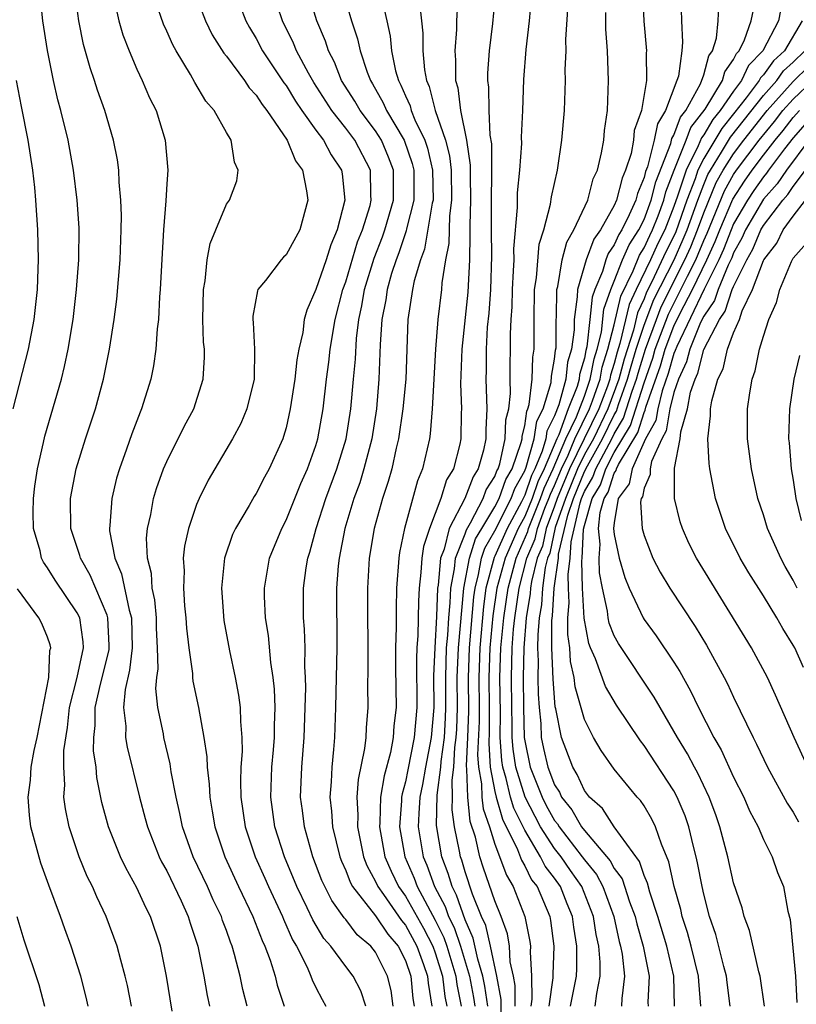
# Model space of a CAD drawing. Units: inches. Extents: x 2613000 to 2616000, y 1494000 to 1497000.
# Drawn here: x 2613441 to 2613493, y 1494303 to 1494369 of the extents above; entities that cross this region are included whole.
import ezdxf

# ---------------------------------------------------------------- set-up
doc = ezdxf.new("R2010")
doc.units = ezdxf.units.IN
doc.header["$MEASUREMENT"] = 0
doc.layers.add('LD26131494_2ft', color=182, linetype='Continuous')

msp = doc.modelspace()

# ---------------------------------------------------------------- linework, layer by layer
at = {"layer": 'LD26131494_2ft'}
for points, elevation in [([(2613448.63, 1494303), (2613448.368, 1494304.368), (2613448.223, 1494305), (2613447.92, 1494306.08), (2613447.688, 1494307), (2613446.94, 1494309), (2613446.305, 1494310.305), (2613446.013, 1494311), (2613445.673, 1494311.673), (2613445.123, 1494313), (2613444.452, 1494315), (2613444.208, 1494316.208), (2613444.111, 1494317), (2613444.174, 1494317.826), (2613444.106, 1494319), (2613444.113, 1494320.113), (2613444.349, 1494321.651), (2613444.489, 1494323), (2613445.007, 1494325.007), (2613445.425, 1494327), (2613445.405, 1494327.405), (2613445.166, 1494329), (2613445, 1494329.346), (2613443.524, 1494331.524), (2613443, 1494332.366), (2613442.737, 1494332.737), (2613442.613, 1494333), (2613442.507, 1494333.493), (2613442.073, 1494335), (2613442.056, 1494336.056), (2613442.07, 1494337), (2613442.169, 1494337.831), (2613442.346, 1494339), (2613442.75, 1494340.75), (2613442.829, 1494341.171), (2613443.945, 1494345), (2613444.155, 1494345.845), (2613444.401, 1494347), (2613444.724, 1494349), (2613444.959, 1494351), (2613445.106, 1494353), (2613445.125, 1494355.125), (2613445.006, 1494357), (2613444.759, 1494359), (2613444.39, 1494361), (2613443.907, 1494363), (2613443.707, 1494363.707), (2613443.415, 1494365), (2613443.01, 1494367.01), (2613442.705, 1494369), (2613442.503, 1494371)], 8716), ([(2613451.356, 1494302.644), (2613450.988, 1494304.989), (2613450.579, 1494307), (2613449.91, 1494309), (2613449.595, 1494309.595), (2613449, 1494310.924), (2613448.253, 1494312.253), (2613447.901, 1494313), (2613447.093, 1494315), (2613446.641, 1494316.641), (2613446.308, 1494318.308), (2613446.266, 1494319), (2613446.101, 1494320.101), (2613446.107, 1494321), (2613446.199, 1494321.801), (2613446.209, 1494323), (2613446.563, 1494324.563), (2613447.131, 1494326.869), (2613447.144, 1494327.144), (2613447.06, 1494329), (2613447, 1494329.19), (2613445.866, 1494331.866), (2613445.209, 1494333), (2613445.174, 1494333.174), (2613444.566, 1494335), (2613444.54, 1494337), (2613444.919, 1494339), (2613445.544, 1494341), (2613446.217, 1494343), (2613446.769, 1494345), (2613447.168, 1494347), (2613447.474, 1494349), (2613447.646, 1494350.354), (2613447.871, 1494353), (2613447.952, 1494355), (2613447.965, 1494355.964), (2613447.93, 1494357), (2613447.81, 1494358.19), (2613447.779, 1494359), (2613447.69, 1494359.69), (2613447.435, 1494361), (2613446.848, 1494363), (2613446.361, 1494364.361), (2613446.165, 1494365), (2613445.861, 1494365.861), (2613445.43, 1494367.43), (2613445.105, 1494369), (2613444.836, 1494371)], 8714), ([(2613447.447, 1494370.553), (2613447.784, 1494369), (2613448.06, 1494368.06), (2613448.472, 1494367), (2613449, 1494365.767), (2613449.364, 1494365), (2613449.854, 1494363.854), (2613450.281, 1494363), (2613450.898, 1494361), (2613451.069, 1494359), (2613451, 1494358.091), (2613450.935, 1494356.935), (2613450.777, 1494355), (2613450.639, 1494352.639), (2613450.566, 1494351), (2613450.521, 1494350.521), (2613450.447, 1494349), (2613450.363, 1494348.363), (2613450.265, 1494347), (2613450.112, 1494345.888), (2613449.93, 1494345), (2613449.316, 1494343), (2613449.214, 1494342.786), (2613448.66, 1494341.34), (2613448.309, 1494340.309), (2613447.83, 1494339), (2613447.638, 1494338.362), (2613447.313, 1494337), (2613447.187, 1494335.187), (2613447.158, 1494335), (2613447.167, 1494334.833), (2613447.512, 1494333), (2613447.965, 1494331.965), (2613448.475, 1494329.525), (2613448.641, 1494329), (2613448.686, 1494327), (2613448.51, 1494325.49), (2613448.207, 1494324.207), (2613448.112, 1494323), (2613448.252, 1494321.748), (2613448.243, 1494321), (2613448.347, 1494320.347), (2613449.166, 1494317), (2613449.564, 1494315.564), (2613449.704, 1494315), (2613450.498, 1494313), (2613450.66, 1494312.66), (2613451, 1494312.048), (2613451.964, 1494310.036), (2613452.434, 1494309), (2613452.56, 1494308.56), (2613453.079, 1494307), (2613453.491, 1494305), (2613453.712, 1494303.711), (2613453.871, 1494303)], 8712), ([(2613452.838, 1494371), (2613453.588, 1494369), (2613454.057, 1494368.057), (2613454.83, 1494366.83), (2613455, 1494366.629), (2613456.203, 1494365), (2613456.517, 1494364.517), (2613457, 1494364.024), (2613457.391, 1494363.391), (2613457.706, 1494363), (2613459.084, 1494361), (2613459.633, 1494359.633), (2613460.093, 1494359), (2613460.374, 1494357.626), (2613460.449, 1494357), (2613459.919, 1494355), (2613459, 1494353.332), (2613458.829, 1494353.172), (2613458.675, 1494353), (2613457.614, 1494351.614), (2613457.116, 1494351), (2613457.079, 1494350.921), (2613456.779, 1494349.22), (2613456.772, 1494349), (2613456.796, 1494348.796), (2613456.894, 1494347), (2613456.856, 1494345), (2613456.367, 1494343), (2613455.971, 1494342.029), (2613455.404, 1494341), (2613453.774, 1494338.226), (2613453.173, 1494337), (2613453, 1494336.594), (2613452.455, 1494335), (2613452.186, 1494333.814), (2613452.109, 1494333), (2613452.167, 1494332.167), (2613452.118, 1494331), (2613452.194, 1494329.806), (2613452.283, 1494329), (2613452.322, 1494328.322), (2613452.473, 1494327), (2613452.718, 1494325.281), (2613452.729, 1494325), (2613452.757, 1494324.757), (2613453.121, 1494323), (2613453.494, 1494321), (2613453.693, 1494319.693), (2613453.707, 1494319), (2613453.852, 1494317.852), (2613453.879, 1494317), (2613454.055, 1494316.055), (2613454.216, 1494315), (2613454.885, 1494313), (2613455.818, 1494311), (2613456.78, 1494309), (2613457.396, 1494307.396), (2613457.582, 1494307), (2613457.927, 1494306.073), (2613458.262, 1494305), (2613458.405, 1494304.405), (2613458.87, 1494303)], 8708), ([(2613455.546, 1494371), (2613456.301, 1494369), (2613456.548, 1494368.548), (2613457, 1494367.818), (2613457.431, 1494367), (2613458.849, 1494364.849), (2613459, 1494364.661), (2613459.627, 1494363.627), (2613460.056, 1494363), (2613461, 1494361.684), (2613461.52, 1494361), (2613462.025, 1494360.025), (2613462.715, 1494359), (2613462.754, 1494358.754), (2613462.95, 1494357), (2613462.42, 1494355), (2613461.992, 1494354.008), (2613461.68, 1494353), (2613461, 1494351.006), (2613460.385, 1494349.614), (2613460.22, 1494349), (2613460.113, 1494348.113), (2613459.849, 1494347), (2613459.715, 1494346.285), (2613459.584, 1494345), (2613459.285, 1494343), (2613459, 1494341.741), (2613458.836, 1494341.164), (2613458.776, 1494341), (2613457.872, 1494339), (2613457.559, 1494338.441), (2613457, 1494337.328), (2613456.869, 1494337.131), (2613456.53, 1494336.53), (2613455.612, 1494335), (2613455.419, 1494334.581), (2613454.873, 1494333), (2613454.667, 1494331), (2613454.834, 1494328.834), (2613455.21, 1494326.79), (2613455.592, 1494325), (2613455.821, 1494323.821), (2613455.924, 1494323), (2613455.936, 1494322.064), (2613456.039, 1494321), (2613456.058, 1494320.058), (2613455.976, 1494319), (2613455.942, 1494318.058), (2613455.973, 1494317), (2613456.259, 1494315), (2613456.931, 1494313), (2613457.574, 1494311.574), (2613457.817, 1494311), (2613458.754, 1494309), (2613458.821, 1494308.821), (2613459.437, 1494307.437), (2613459.693, 1494307), (2613460.408, 1494305.592), (2613460.665, 1494305), (2613460.748, 1494304.748), (2613461, 1494304.237), (2613461.426, 1494303.426), (2613461.67, 1494303)], 8706), ([(2613464.352, 1494303), (2613464.02, 1494304.019), (2613463.504, 1494305), (2613463, 1494305.646), (2613462.009, 1494307), (2613461.531, 1494307.531), (2613460.784, 1494308.784), (2613460.414, 1494309.586), (2613459.72, 1494311), (2613458.898, 1494313), (2613458.25, 1494315), (2613457.974, 1494317), (2613458.053, 1494319), (2613458.163, 1494320.163), (2613458.224, 1494321), (2613458.217, 1494321.783), (2613458.262, 1494323), (2613458.232, 1494324.231), (2613458.146, 1494325), (2613457.985, 1494326.015), (2613457.823, 1494327.823), (2613457.628, 1494329), (2613457.553, 1494330.447), (2613457.547, 1494331), (2613457.897, 1494333), (2613458.705, 1494335), (2613459, 1494335.556), (2613459.99, 1494338.01), (2613460.432, 1494339), (2613461, 1494340.558), (2613461.135, 1494341), (2613461.482, 1494343), (2613461.704, 1494345), (2613461.865, 1494346.135), (2613461.959, 1494347), (2613462.29, 1494349), (2613462.808, 1494351), (2613463, 1494351.519), (2613463.797, 1494354.203), (2613464.122, 1494355), (2613464.629, 1494356.629), (2613464.713, 1494357), (2613464.687, 1494357.314), (2613464.66, 1494359), (2613463.612, 1494361), (2613463, 1494361.815), (2613462.068, 1494363), (2613460.862, 1494364.862), (2613460.494, 1494365.506), (2613459.703, 1494367), (2613459.506, 1494367.506), (2613458.761, 1494369), (2613458.09, 1494371)], 8704), ([(2613466.183, 1494303), (2613466.035, 1494304.034), (2613465.807, 1494305), (2613465, 1494306.607), (2613464.692, 1494307), (2613463.772, 1494307.772), (2613463, 1494308.794), (2613462.902, 1494308.903), (2613462.064, 1494310.064), (2613461.408, 1494311.408), (2613460.801, 1494313), (2613460.226, 1494315), (2613460.098, 1494316.098), (2613459.971, 1494317), (2613460.053, 1494319), (2613460.216, 1494321), (2613460.323, 1494324.323), (2613460.307, 1494325), (2613460.259, 1494325.741), (2613460.277, 1494327), (2613460.244, 1494328.244), (2613460.173, 1494329), (2613460.168, 1494331), (2613460.35, 1494332.35), (2613460.452, 1494333), (2613460.588, 1494333.412), (2613461.016, 1494335), (2613461.671, 1494337), (2613462.41, 1494339), (2613463.029, 1494341), (2613463.34, 1494343), (2613463.515, 1494345), (2613463.653, 1494346.347), (2613463.719, 1494347.719), (2613463.887, 1494349), (2613464.085, 1494349.915), (2613464.267, 1494351), (2613464.905, 1494353.095), (2613465.471, 1494354.529), (2613465.629, 1494355), (2613466.198, 1494357), (2613466.196, 1494359), (2613465.876, 1494359.876), (2613465.394, 1494361), (2613465, 1494361.629), (2613463.964, 1494363), (2613463.614, 1494363.614), (2613462.724, 1494365), (2613462.238, 1494366.238), (2613461.836, 1494367), (2613461.639, 1494367.639), (2613461.066, 1494369), (2613460.452, 1494371)], 8702), ([(2613462.813, 1494371), (2613463.383, 1494369), (2613463.796, 1494367.796), (2613463.963, 1494367), (2613464.428, 1494365.572), (2613464.651, 1494365), (2613464.787, 1494364.787), (2613465.518, 1494363.518), (2613465.73, 1494363), (2613466.921, 1494361), (2613467.457, 1494359.457), (2613467.565, 1494359), (2613467.566, 1494357), (2613467.079, 1494355.079), (2613467.057, 1494354.944), (2613466.548, 1494353.451), (2613466.372, 1494353), (2613466.07, 1494352.07), (2613465.775, 1494351), (2613465.686, 1494350.314), (2613465.42, 1494349), (2613465.315, 1494347.315), (2613465.229, 1494345), (2613465.053, 1494343), (2613464.74, 1494341), (2613464.221, 1494339), (2613463.943, 1494338.057), (2613463.552, 1494337), (2613462.945, 1494335), (2613462.552, 1494333), (2613462.495, 1494332.495), (2613462.383, 1494331), (2613462.41, 1494327), (2613462.319, 1494323), (2613462.241, 1494321), (2613462.179, 1494320.179), (2613462.059, 1494319), (2613462.023, 1494318.023), (2613461.937, 1494317), (2613462.045, 1494316.045), (2613462.105, 1494315), (2613462.6, 1494313), (2613462.709, 1494312.709), (2613463, 1494312.076), (2613463.292, 1494311.292), (2613463.452, 1494311), (2613465, 1494309.031), (2613465.813, 1494307.813), (2613466.515, 1494307), (2613467, 1494306.056), (2613467.356, 1494305), (2613467.504, 1494303.505), (2613467.585, 1494303)], 8700), ([(2613465.402, 1494370.598), (2613465.744, 1494369), (2613465.981, 1494367.981), (2613466.07, 1494367), (2613466.344, 1494365.656), (2613466.532, 1494365), (2613466.704, 1494364.704), (2613467, 1494363.98), (2613467.309, 1494363.309), (2613467.386, 1494363), (2613467.635, 1494362.365), (2613468.296, 1494361), (2613468.475, 1494360.475), (2613468.822, 1494359), (2613468.85, 1494357), (2613468.799, 1494356.799), (2613468.288, 1494353.712), (2613468.002, 1494353), (2613467.583, 1494351.583), (2613467.474, 1494351), (2613467.153, 1494349), (2613467.022, 1494345), (2613466.834, 1494343), (2613466.544, 1494341), (2613466.383, 1494340.383), (2613466.084, 1494339), (2613465.852, 1494338.149), (2613465.467, 1494337), (2613464.912, 1494335), (2613464.578, 1494333), (2613464.456, 1494331), (2613464.48, 1494325.52), (2613464.454, 1494324.454), (2613464.476, 1494323), (2613464.364, 1494321.636), (2613464.338, 1494321), (2613464.259, 1494320.26), (2613463.824, 1494318.177), (2613463.738, 1494317), (2613463.8, 1494315.801), (2613463.777, 1494315), (2613464.193, 1494313), (2613464.413, 1494312.412), (2613465, 1494311.339), (2613465.149, 1494311), (2613465.532, 1494310.468), (2613466.73, 1494308.73), (2613467, 1494308.416), (2613467.77, 1494307), (2613468.212, 1494305.788), (2613468.478, 1494305), (2613468.525, 1494304.525), (2613468.767, 1494303)], 8698), ([(2613470.525, 1494370.525), (2613470.423, 1494369), (2613470.42, 1494368.42), (2613470.306, 1494367), (2613470.367, 1494366.367), (2613470.368, 1494365), (2613470.517, 1494364.517), (2613470.688, 1494363), (2613471.085, 1494361), (2613471.339, 1494359.339), (2613471.335, 1494358.665), (2613471.366, 1494357), (2613471.316, 1494355.317), (2613471.322, 1494354.678), (2613471.291, 1494353), (2613471.176, 1494350.824), (2613470.771, 1494347), (2613470.689, 1494344.689), (2613470.76, 1494343), (2613470.739, 1494342.739), (2613470.725, 1494341), (2613470.646, 1494340.645), (2613470.213, 1494339), (2613469.755, 1494338.245), (2613469.368, 1494337), (2613468.604, 1494335), (2613468.208, 1494333.792), (2613468.097, 1494333), (2613468.043, 1494332.043), (2613467.914, 1494331), (2613467.87, 1494330.13), (2613467.835, 1494327.834), (2613467.769, 1494327), (2613467.737, 1494326.263), (2613467.756, 1494323), (2613467.597, 1494321), (2613467.173, 1494318.827), (2613467, 1494318.014), (2613466.779, 1494317.221), (2613466.743, 1494317), (2613466.736, 1494316.736), (2613466.6, 1494315), (2613466.956, 1494313), (2613467.576, 1494311.576), (2613467.783, 1494311), (2613469, 1494308.751), (2613469.582, 1494307.581), (2613469.78, 1494307), (2613470.383, 1494305), (2613470.449, 1494304.45), (2613470.744, 1494303)], 8694), ([(2613473.042, 1494371), (2613472.832, 1494368.832), (2613472.605, 1494367), (2613472.506, 1494365.494), (2613472.506, 1494365), (2613472.57, 1494364.57), (2613472.587, 1494363), (2613472.66, 1494361.34), (2613472.762, 1494360.762), (2613472.777, 1494359), (2613472.738, 1494356.738), (2613472.741, 1494355), (2613472.769, 1494353.232), (2613472.696, 1494351), (2613472.581, 1494349.419), (2613472.489, 1494348.489), (2613472.408, 1494347), (2613472.411, 1494345.589), (2613472.394, 1494345), (2613472.467, 1494343), (2613472.397, 1494341.603), (2613472.393, 1494341), (2613472.231, 1494340.231), (2613471.879, 1494339), (2613471.537, 1494338.463), (2613470.992, 1494336.992), (2613469.942, 1494335), (2613469.6, 1494333.599), (2613469.363, 1494333), (2613469.196, 1494331.196), (2613469.157, 1494331), (2613469.095, 1494329.095), (2613468.968, 1494327), (2613468.886, 1494325.114), (2613468.905, 1494323), (2613468.733, 1494321), (2613468.338, 1494319), (2613468.15, 1494317.85), (2613467.969, 1494317), (2613467.891, 1494315.891), (2613467.866, 1494315), (2613468.199, 1494313), (2613468.441, 1494312.441), (2613468.959, 1494311), (2613469.668, 1494309.668), (2613469.894, 1494309), (2613470.261, 1494308.261), (2613470.691, 1494307), (2613471.288, 1494305), (2613471.563, 1494303.563), (2613471.645, 1494303)], 8692), ([(2613472.521, 1494303), (2613472.328, 1494304.328), (2613472.199, 1494305), (2613471.859, 1494306.141), (2613471.552, 1494307.552), (2613471, 1494308.767), (2613470.428, 1494310.428), (2613470.123, 1494311), (2613469.87, 1494311.87), (2613469.44, 1494313), (2613469.088, 1494315.089), (2613469.13, 1494317.13), (2613469.364, 1494319), (2613469.388, 1494319.388), (2613469.612, 1494321), (2613469.692, 1494322.308), (2613469.718, 1494323), (2613469.699, 1494325), (2613469.765, 1494327), (2613469.847, 1494327.847), (2613469.91, 1494329), (2613470.005, 1494330.005), (2613470.038, 1494331), (2613470.29, 1494332.29), (2613470.356, 1494333), (2613471, 1494334.634), (2613471.09, 1494334.91), (2613471.364, 1494335.364), (2613472.21, 1494337), (2613472.423, 1494337.577), (2613473, 1494338.482), (2613473.135, 1494338.864), (2613473.213, 1494339), (2613473.327, 1494339.327), (2613473.696, 1494341), (2613473.738, 1494342.262), (2613473.926, 1494343), (2613474.048, 1494344.048), (2613474.015, 1494345), (2613474.013, 1494345.987), (2613474.052, 1494347), (2613474.04, 1494348.04), (2613474.089, 1494349), (2613474.153, 1494349.847), (2613474.171, 1494351), (2613474.255, 1494352.255), (2613474.279, 1494353), (2613474.267, 1494353.733), (2613474.504, 1494356.504), (2613474.516, 1494357.484), (2613474.66, 1494359), (2613474.794, 1494360.794), (2613474.781, 1494361.219), (2613474.864, 1494363), (2613474.932, 1494365.068), (2613475.086, 1494367.086), (2613475.315, 1494369), (2613475.454, 1494370.546)], 8690), ([(2613482.883, 1494371), (2613482.988, 1494368.988), (2613483.167, 1494367), (2613483.144, 1494366.856), (2613483.15, 1494365), (2613482.816, 1494363), (2613482.34, 1494361.66), (2613482.281, 1494361), (2613482.122, 1494360.121), (2613481.76, 1494359), (2613481.535, 1494358.465), (2613481.16, 1494357), (2613481, 1494356.636), (2613480.07, 1494355), (2613479.623, 1494354.378), (2613479.111, 1494353), (2613478.53, 1494351), (2613478.523, 1494350.522), (2613478.313, 1494349), (2613478.309, 1494348.309), (2613478.13, 1494347), (2613477.873, 1494346.127), (2613477.751, 1494345), (2613477.288, 1494343.288), (2613477, 1494342.53), (2613476.485, 1494341.515), (2613476.411, 1494341), (2613476.174, 1494340.174), (2613475.674, 1494339), (2613475.457, 1494338.543), (2613475, 1494337.215), (2613474.787, 1494336.787), (2613473.818, 1494335), (2613473, 1494333.144), (2613472.947, 1494333.053), (2613472.402, 1494331), (2613472.224, 1494329.776), (2613471.979, 1494327), (2613471.912, 1494325), (2613471.937, 1494323), (2613471.933, 1494322.067), (2613471.839, 1494319.839), (2613471.892, 1494319), (2613472.107, 1494317.893), (2613472.131, 1494317), (2613472.214, 1494316.215), (2613472.632, 1494315), (2613473, 1494313.838), (2613473.766, 1494311.766), (2613474.214, 1494311), (2613474.995, 1494308.995), (2613475.332, 1494307.332), (2613475.375, 1494307), (2613475.359, 1494306.641), (2613475.461, 1494305), (2613475.465, 1494303.465), (2613475.398, 1494303)], 8684), ([(2613485.46, 1494370.54), (2613485.51, 1494369), (2613485.585, 1494367.585), (2613485.53, 1494367), (2613485.296, 1494365.296), (2613485.198, 1494365), (2613484.44, 1494363), (2613483.894, 1494362.106), (2613483.685, 1494361), (2613483.228, 1494359.228), (2613483.099, 1494358.901), (2613483, 1494358.5), (2613482.555, 1494357.445), (2613482.441, 1494357), (2613482.002, 1494356.002), (2613481.502, 1494355), (2613481.302, 1494354.697), (2613481, 1494353.993), (2613480.585, 1494353.415), (2613480.431, 1494353), (2613480.208, 1494352.208), (2613479.702, 1494351), (2613479.52, 1494350.481), (2613479.373, 1494349), (2613479.165, 1494347.165), (2613479.093, 1494346.907), (2613479, 1494346.402), (2613478.68, 1494345.32), (2613478.646, 1494345), (2613478.514, 1494344.514), (2613477.92, 1494343), (2613477.278, 1494341.278), (2613477.143, 1494341), (2613476.293, 1494339), (2613475.877, 1494338.123), (2613475.49, 1494337), (2613475, 1494335.804), (2613474.565, 1494335), (2613473.676, 1494333), (2613473.138, 1494331), (2613472.866, 1494329.134), (2613472.664, 1494327), (2613472.601, 1494325), (2613472.624, 1494323), (2613472.617, 1494321.383), (2613472.583, 1494320.583), (2613472.684, 1494319), (2613473, 1494317.369), (2613473.087, 1494317), (2613473.512, 1494315.512), (2613474.509, 1494313.491), (2613474.776, 1494312.776), (2613475, 1494312.393), (2613475.463, 1494311.463), (2613475.821, 1494311), (2613476.681, 1494309), (2613476.735, 1494308.735), (2613476.96, 1494307), (2613476.878, 1494305.122), (2613476.886, 1494304.886), (2613476.613, 1494303)], 8682), ([(2613492.395, 1494371), (2613492.017, 1494369), (2613490.959, 1494367), (2613489.998, 1494366.002), (2613489.531, 1494365), (2613489, 1494364.301), (2613488.105, 1494363), (2613487.608, 1494362.391), (2613487, 1494361.373), (2613486.837, 1494361.163), (2613486.626, 1494360.626), (2613485.813, 1494359), (2613485.249, 1494357.249), (2613485, 1494356.556), (2613484.39, 1494355), (2613483.92, 1494354.079), (2613483.43, 1494353), (2613482.463, 1494351), (2613481.998, 1494350.002), (2613481.383, 1494347.383), (2613481.197, 1494346.803), (2613481, 1494346.049), (2613480.743, 1494345.257), (2613480.696, 1494345), (2613480.537, 1494344.537), (2613479.96, 1494343), (2613477.999, 1494339), (2613477.176, 1494337), (2613477, 1494336.488), (2613476.44, 1494335), (2613476.181, 1494333.819), (2613475.838, 1494333), (2613475.45, 1494331.45), (2613475.388, 1494331), (2613475.364, 1494330.636), (2613475.092, 1494329), (2613474.93, 1494327), (2613474.896, 1494325), (2613474.912, 1494323), (2613474.967, 1494321), (2613475, 1494320.765), (2613475.361, 1494319), (2613476.163, 1494317), (2613476.445, 1494316.445), (2613477, 1494315.438), (2613477.196, 1494315.197), (2613477.308, 1494315), (2613478.852, 1494313), (2613479, 1494312.787), (2613479.808, 1494311.808), (2613480.225, 1494311), (2613480.971, 1494309), (2613481.332, 1494307.332), (2613481.428, 1494307), (2613481.526, 1494306.474), (2613481.685, 1494305), (2613481.5, 1494303.5), (2613481.475, 1494303)], 8676), ([(2613456.397, 1494303), (2613456.109, 1494304.109), (2613455.923, 1494305), (2613455.548, 1494306.452), (2613455.381, 1494307), (2613455.267, 1494307.267), (2613455, 1494308.048), (2613454.74, 1494308.74), (2613454.662, 1494309), (2613454.117, 1494310.117), (2613453.726, 1494311), (2613452.771, 1494313), (2613452.06, 1494315), (2613451.887, 1494315.887), (2613451.627, 1494317), (2613451.304, 1494318.696), (2613451.231, 1494319.231), (2613450.807, 1494321), (2613450.774, 1494321.226), (2613450.411, 1494323), (2613450.269, 1494324.269), (2613450.326, 1494325), (2613450.416, 1494325.584), (2613450.382, 1494327), (2613450.32, 1494328.321), (2613450.307, 1494329), (2613450.204, 1494330.204), (2613450.027, 1494331), (2613449.976, 1494331.976), (2613449.715, 1494333), (2613449.65, 1494334.35), (2613449.713, 1494335), (2613449.932, 1494335.932), (2613450.116, 1494337), (2613450.317, 1494337.683), (2613450.79, 1494339), (2613451, 1494339.486), (2613452.163, 1494341.837), (2613452.814, 1494343), (2613453.452, 1494345), (2613453.53, 1494346.47), (2613453.522, 1494347), (2613453.472, 1494347.472), (2613453.422, 1494349), (2613453.458, 1494351), (2613453.582, 1494351.582), (2613453.716, 1494353), (2613453.906, 1494354.094), (2613454.297, 1494355), (2613455, 1494356.711), (2613455.204, 1494357), (2613455.71, 1494358.29), (2613455.794, 1494359), (2613455.532, 1494359.532), (2613455.319, 1494361), (2613455, 1494361.518), (2613454.175, 1494363), (2613453.626, 1494363.626), (2613452.879, 1494364.879), (2613452.586, 1494365.414), (2613451.624, 1494367), (2613451.4, 1494367.4), (2613451, 1494368.312), (2613450.778, 1494368.778), (2613450.259, 1494370.259)], 8710), ([(2613467.972, 1494370.028), (2613468.169, 1494368.169), (2613468.162, 1494367), (2613468.281, 1494365.719), (2613468.412, 1494365), (2613468.598, 1494364.598), (2613468.995, 1494363), (2613469.676, 1494361), (2613469.95, 1494359.95), (2613470.06, 1494359), (2613470.092, 1494357), (2613469.946, 1494355.946), (2613469.902, 1494354.097), (2613469.689, 1494353), (2613469.451, 1494351.451), (2613469.422, 1494351), (2613469.173, 1494349), (2613469.025, 1494347), (2613468.802, 1494343), (2613468.669, 1494341.331), (2613468.613, 1494341), (2613468.145, 1494339), (2613467.809, 1494338.191), (2613466.933, 1494335), (2613466.611, 1494333.389), (2613466.549, 1494333), (2613466.408, 1494331), (2613466.385, 1494329.615), (2613466.386, 1494328.386), (2613466.346, 1494327), (2613466.342, 1494325.658), (2613466.38, 1494323), (2613466.232, 1494321.768), (2613466.182, 1494321), (2613465.994, 1494319.994), (2613465.568, 1494318.432), (2613465.337, 1494317), (2613465.292, 1494315.292), (2613465.269, 1494315), (2613465.63, 1494313), (2613466.035, 1494312.034), (2613466.536, 1494311), (2613467, 1494310.357), (2613468.21, 1494308.209), (2613468.845, 1494307), (2613469, 1494306.574), (2613469.482, 1494305), (2613469.645, 1494303.645), (2613469.776, 1494303)], 8696), ([(2613473.417, 1494302.583), (2613473.426, 1494303.426), (2613473.136, 1494305), (2613472.71, 1494307), (2613472.386, 1494308.386), (2613472.108, 1494309), (2613471.503, 1494310.497), (2613471, 1494311.987), (2613470.772, 1494312.771), (2613470.685, 1494313), (2613470.621, 1494313.379), (2613470.293, 1494315), (2613470.141, 1494316.141), (2613470.162, 1494317), (2613470.128, 1494318.128), (2613470.237, 1494319), (2613470.318, 1494320.318), (2613470.413, 1494321), (2613470.447, 1494321.553), (2613470.502, 1494323), (2613470.475, 1494325), (2613470.551, 1494327), (2613470.918, 1494331), (2613471.289, 1494333), (2613471.709, 1494334.291), (2613472.118, 1494335), (2613473, 1494336.442), (2613473.281, 1494337), (2613473.731, 1494338.269), (2613474.148, 1494339), (2613474.764, 1494340.764), (2613474.816, 1494341), (2613474.822, 1494341.178), (2613475, 1494341.88), (2613475.141, 1494342.859), (2613475.212, 1494343), (2613475.306, 1494343.306), (2613475.494, 1494345), (2613475.539, 1494346.461), (2613475.635, 1494347), (2613475.624, 1494349), (2613475.657, 1494351), (2613475.78, 1494351.78), (2613475.964, 1494354.035), (2613476.272, 1494355), (2613476.726, 1494356.726), (2613476.783, 1494357.217), (2613477.186, 1494359), (2613477.493, 1494361), (2613477.658, 1494363), (2613477.725, 1494365), (2613477.719, 1494365.719), (2613477.768, 1494367), (2613477.758, 1494367.758), (2613477.9, 1494370.1)], 8688), ([(2613478.077, 1494303), (2613478.458, 1494305), (2613478.481, 1494305.519), (2613478.482, 1494307), (2613478.284, 1494308.284), (2613478.197, 1494309), (2613477.839, 1494309.839), (2613477.386, 1494311), (2613477, 1494311.56), (2613476.373, 1494312.372), (2613476.06, 1494313), (2613475, 1494314.785), (2613474.263, 1494316.262), (2613474.052, 1494317), (2613473.758, 1494318.241), (2613473.523, 1494319), (2613473.455, 1494319.455), (2613473.355, 1494321), (2613473.363, 1494322.637), (2613473.33, 1494325), (2613473.392, 1494327), (2613473.589, 1494329), (2613473.879, 1494331), (2613474.415, 1494333), (2613475.203, 1494334.797), (2613475.248, 1494335), (2613476.054, 1494337), (2613476.296, 1494337.704), (2613476.912, 1494339), (2613477.756, 1494341), (2613478.467, 1494342.467), (2613479, 1494343.852), (2613479.393, 1494345), (2613479.643, 1494346.357), (2613479.852, 1494347), (2613480.143, 1494348.143), (2613480.309, 1494349.692), (2613480.767, 1494351), (2613481, 1494351.555), (2613481.562, 1494353), (2613481.994, 1494354.006), (2613482.65, 1494355), (2613483, 1494355.701), (2613483.48, 1494357), (2613483.781, 1494358.219), (2613484.792, 1494360.792), (2613484.87, 1494361.13), (2613485, 1494361.342), (2613485.448, 1494362.552), (2613485.795, 1494363), (2613486.787, 1494364.787), (2613487, 1494365.39), (2613487.34, 1494366.66), (2613487.583, 1494367), (2613487.844, 1494367.844), (2613487.964, 1494369), (2613488.008, 1494369.992)], 8680), ([(2613479.721, 1494303), (2613479.828, 1494303.828), (2613480.057, 1494305), (2613480.058, 1494305.942), (2613479.958, 1494307), (2613479.784, 1494307.784), (2613479.617, 1494309), (2613478.823, 1494311), (2613478.069, 1494312.069), (2613477.438, 1494313), (2613477, 1494313.561), (2613476.066, 1494315), (2613475.687, 1494315.687), (2613475.02, 1494317), (2613474.394, 1494319), (2613474.212, 1494320.212), (2613474.161, 1494321), (2613474.166, 1494321.835), (2613474.133, 1494323), (2613474.113, 1494325), (2613474.161, 1494327), (2613474.256, 1494328.256), (2613474.334, 1494329), (2613474.619, 1494331), (2613475.144, 1494333), (2613475.692, 1494334.308), (2613475.844, 1494335), (2613476.353, 1494336.353), (2613476.618, 1494337), (2613476.716, 1494337.284), (2613477, 1494337.882), (2613477.461, 1494339), (2613477.908, 1494339.908), (2613478.368, 1494341), (2613479.341, 1494343), (2613479.547, 1494343.547), (2613480.044, 1494345), (2613480.193, 1494345.807), (2613480.58, 1494347), (2613481, 1494348.647), (2613481.438, 1494350.562), (2613482.264, 1494352.264), (2613482.685, 1494353.315), (2613483, 1494353.791), (2613483.377, 1494354.622), (2613483.57, 1494355), (2613483.938, 1494355.938), (2613484.33, 1494357), (2613484.463, 1494357.537), (2613485.016, 1494359), (2613485.825, 1494361), (2613486.142, 1494361.858), (2613487.083, 1494363.083), (2613488.25, 1494365), (2613488.408, 1494365.592), (2613489, 1494366.419), (2613489.185, 1494366.815), (2613489.362, 1494367), (2613489.722, 1494367.722), (2613490.168, 1494369), (2613490.497, 1494370.497)], 8678), ([(2613474.367, 1494303), (2613474.365, 1494304.365), (2613474.248, 1494305), (2613474.03, 1494305.97), (2613473.97, 1494307), (2613473.834, 1494307.834), (2613473.417, 1494309), (2613473, 1494310.045), (2613472.235, 1494312.236), (2613471.983, 1494313), (2613471.69, 1494314.31), (2613471.351, 1494315.351), (2613471.176, 1494317), (2613471.124, 1494318.876), (2613471.094, 1494319.094), (2613471.189, 1494321), (2613471.249, 1494322.751), (2613471.223, 1494325), (2613471.294, 1494327), (2613471.582, 1494330.418), (2613471.667, 1494331), (2613471.91, 1494331.91), (2613472.109, 1494333), (2613472.328, 1494333.672), (2613473, 1494334.835), (2613474.088, 1494337), (2613474.326, 1494337.674), (2613475, 1494338.855), (2613475.095, 1494339.095), (2613475.642, 1494341), (2613475.813, 1494342.187), (2613476.225, 1494343), (2613476.765, 1494344.765), (2613476.797, 1494345.203), (2613477, 1494346.333), (2613477.065, 1494346.935), (2613477.098, 1494347.097), (2613477.107, 1494349), (2613477.124, 1494349.124), (2613477.153, 1494351), (2613477.216, 1494351.216), (2613477.518, 1494353), (2613477.821, 1494354.179), (2613478.287, 1494355), (2613479.219, 1494357), (2613479.591, 1494358.409), (2613479.871, 1494359), (2613480.155, 1494360.155), (2613480.294, 1494361), (2613480.343, 1494361.656), (2613480.536, 1494363), (2613480.615, 1494365), (2613480.548, 1494367), (2613480.439, 1494368.439), (2613480.433, 1494369.567)], 8686), ([(2613493.596, 1494369), (2613492.402, 1494367), (2613491.667, 1494366.333), (2613491, 1494365.383), (2613490.812, 1494365.188), (2613490.724, 1494365), (2613489.851, 1494363.851), (2613489, 1494362.774), (2613488.203, 1494361.797), (2613487, 1494359.781), (2613486.609, 1494359), (2613486.423, 1494358.423), (2613485.874, 1494357), (2613485.128, 1494354.872), (2613485, 1494354.588), (2613484.463, 1494353.536), (2613483.519, 1494351.519), (2613483.169, 1494350.831), (2613483, 1494350.39), (2613482.559, 1494349.442), (2613482.288, 1494348.288), (2613481.662, 1494346.338), (2613481.312, 1494345), (2613480.578, 1494343), (2613479.599, 1494341), (2613479, 1494339.942), (2613478.536, 1494339), (2613477.722, 1494337), (2613477.049, 1494335.05), (2613476.67, 1494333.33), (2613476.532, 1494333), (2613476.376, 1494332.376), (2613476.185, 1494331), (2613476.113, 1494329.886), (2613475.966, 1494329), (2613475.869, 1494327.869), (2613475.864, 1494327), (2613475.906, 1494326.094), (2613475.883, 1494325), (2613475.895, 1494323.894), (2613475.958, 1494323), (2613476.073, 1494321.927), (2613476.111, 1494321), (2613476.259, 1494320.26), (2613476.545, 1494319), (2613477, 1494317.821), (2613477.321, 1494317.321), (2613477.464, 1494317), (2613478.153, 1494316.153), (2613478.808, 1494315), (2613479, 1494314.75), (2613480.73, 1494312.73), (2613481, 1494312.206), (2613481.52, 1494311.52), (2613482.026, 1494309.974), (2613482.396, 1494309), (2613482.504, 1494308.504), (2613482.94, 1494307), (2613483.342, 1494305), (2613483.261, 1494303.262), (2613483.269, 1494303)], 8674), ([(2613485.046, 1494303), (2613484.993, 1494305), (2613484.516, 1494307), (2613483.915, 1494309), (2613483.379, 1494310.621), (2613483.23, 1494311.23), (2613483, 1494311.748), (2613482.688, 1494312.688), (2613481, 1494315), (2613480.222, 1494316.222), (2613479.342, 1494317), (2613479, 1494317.446), (2613478.521, 1494318.521), (2613478.214, 1494319), (2613477.453, 1494321), (2613477.082, 1494322.918), (2613477.045, 1494323.045), (2613476.902, 1494324.902), (2613476.816, 1494327), (2613476.825, 1494328.825), (2613476.863, 1494329.137), (2613476.982, 1494331), (2613477.259, 1494333), (2613477.272, 1494333.272), (2613477.882, 1494335.882), (2613478.267, 1494337), (2613479, 1494338.814), (2613479.196, 1494339.196), (2613480.217, 1494341), (2613481, 1494342.6), (2613481.15, 1494342.85), (2613481.289, 1494343.289), (2613481.898, 1494345), (2613482.127, 1494345.873), (2613482.474, 1494347), (2613483, 1494348.607), (2613483.659, 1494350.341), (2613485.009, 1494353), (2613485.628, 1494354.372), (2613485.882, 1494355), (2613486.594, 1494357), (2613487, 1494358.05), (2613487.282, 1494358.718), (2613487.44, 1494359), (2613488.197, 1494360.197), (2613488.797, 1494361.203), (2613491, 1494363.999), (2613491.897, 1494365), (2613492.352, 1494365.648), (2613493, 1494366.235), (2613493.774, 1494367)], 8672), ([(2613486.813, 1494303), (2613486.664, 1494304.663), (2613486.655, 1494305), (2613486.165, 1494307), (2613485.919, 1494307.919), (2613485.557, 1494309), (2613485.458, 1494309.458), (2613485.025, 1494311), (2613484.667, 1494312.667), (2613484.156, 1494313.844), (2613483.773, 1494315), (2613483.524, 1494315.525), (2613483, 1494316.418), (2613482.769, 1494316.769), (2613482.546, 1494317), (2613481, 1494318.875), (2613480.119, 1494320.119), (2613479.604, 1494321), (2613479, 1494322.192), (2613478.378, 1494324.378), (2613478.318, 1494325), (2613478.072, 1494326.072), (2613478.015, 1494327), (2613477.887, 1494327.887), (2613477.894, 1494329), (2613477.983, 1494330.017), (2613477.93, 1494331), (2613477.901, 1494331.901), (2613478.053, 1494333), (2613478.107, 1494334.107), (2613478.714, 1494336.714), (2613478.813, 1494337), (2613479, 1494337.464), (2613479.574, 1494338.426), (2613479.761, 1494339), (2613480.835, 1494341), (2613481, 1494341.337), (2613481.623, 1494342.377), (2613482.2, 1494344.2), (2613482.485, 1494345), (2613482.592, 1494345.408), (2613483.089, 1494347), (2613483.821, 1494349), (2613484.148, 1494349.851), (2613485.734, 1494353), (2613486.128, 1494353.872), (2613486.585, 1494355), (2613487, 1494356.15), (2613487.836, 1494358.164), (2613488.304, 1494359), (2613489, 1494360.101), (2613489.677, 1494361), (2613491.246, 1494363), (2613493, 1494364.936), (2613495.089, 1494367)], 8670), ([(2613440.699, 1494343), (2613441.727, 1494347), (2613442.103, 1494349), (2613442.334, 1494351), (2613442.393, 1494352.393), (2613442.412, 1494353), (2613442.352, 1494355), (2613442.221, 1494357), (2613442.151, 1494357.849), (2613442.03, 1494359), (2613441.72, 1494361), (2613441.26, 1494363.26), (2613440.936, 1494365)], 8718), ([(2613488.78, 1494303), (2613488.568, 1494304.568), (2613488.526, 1494305), (2613488.343, 1494305.657), (2613487.802, 1494307.802), (2613487.393, 1494309), (2613487, 1494310.498), (2613486.886, 1494311), (2613486.585, 1494312.585), (2613486.486, 1494313), (2613486.302, 1494313.698), (2613485.994, 1494315), (2613485.744, 1494315.744), (2613485.224, 1494317), (2613485, 1494317.419), (2613483, 1494320.464), (2613482.758, 1494320.758), (2613481.159, 1494323.159), (2613480.405, 1494324.405), (2613479.748, 1494326.252), (2613479.414, 1494327), (2613479.297, 1494327.297), (2613478.988, 1494328.988), (2613478.881, 1494331), (2613478.823, 1494332.823), (2613478.847, 1494333), (2613478.943, 1494334.943), (2613479, 1494335.189), (2613479.528, 1494337), (2613480.078, 1494337.922), (2613480.431, 1494339), (2613481, 1494340.073), (2613482.096, 1494341.904), (2613483, 1494344.758), (2613483.587, 1494346.413), (2613483.752, 1494347), (2613484.638, 1494349.362), (2613485.473, 1494351), (2613485.904, 1494351.904), (2613486.46, 1494353), (2613486.628, 1494353.372), (2613487, 1494354.291), (2613487.225, 1494354.775), (2613488.39, 1494357.61), (2613489, 1494358.7), (2613489.204, 1494359), (2613490.706, 1494361), (2613491.736, 1494362.264), (2613492.306, 1494363), (2613493, 1494363.767), (2613494.306, 1494365)], 8668), ([(2613491.065, 1494303), (2613490.786, 1494305), (2613490.699, 1494305.301), (2613490.056, 1494308.056), (2613489.706, 1494309), (2613489.569, 1494309.57), (2613489, 1494311.263), (2613488.609, 1494313), (2613488.085, 1494315), (2613487.806, 1494315.806), (2613487.365, 1494317), (2613486.601, 1494318.601), (2613486.372, 1494319), (2613485.901, 1494319.901), (2613485.228, 1494321), (2613485, 1494321.423), (2613484.067, 1494323), (2613483.685, 1494323.684), (2613481.278, 1494327.278), (2613481, 1494327.798), (2613480.66, 1494328.66), (2613480.597, 1494329), (2613480.556, 1494329.444), (2613480.212, 1494331), (2613480.018, 1494332.018), (2613479.979, 1494333), (2613480.05, 1494333.95), (2613479.945, 1494335), (2613480.059, 1494336.059), (2613480.334, 1494337), (2613480.583, 1494337.418), (2613481, 1494338.693), (2613481.131, 1494338.868), (2613481.157, 1494339), (2613481.283, 1494339.283), (2613482.569, 1494341.431), (2613483, 1494342.772), (2613483.082, 1494342.918), (2613483.127, 1494343.127), (2613484.105, 1494345.895), (2613484.415, 1494347), (2613485, 1494348.544), (2613485.419, 1494349.419), (2613486.242, 1494351), (2613487.206, 1494353), (2613487.775, 1494354.225), (2613488.068, 1494355), (2613488.944, 1494357.055), (2613489.738, 1494358.262), (2613490.255, 1494359), (2613491, 1494359.996), (2613491.78, 1494361), (2613492.333, 1494361.668), (2613493, 1494362.529), (2613493.408, 1494363)], 8666), ([(2613494.591, 1494363), (2613493, 1494361.162), (2613492.421, 1494360.421), (2613491.349, 1494359), (2613491.208, 1494358.792), (2613491, 1494358.563), (2613490.357, 1494357.643), (2613489.928, 1494357), (2613489, 1494355.407), (2613488.826, 1494355), (2613488.325, 1494353.675), (2613488.011, 1494353), (2613487.025, 1494351.025), (2613485.189, 1494347.188), (2613485.089, 1494346.911), (2613485, 1494346.722), (2613484.623, 1494345.378), (2613484.21, 1494344.21), (2613483.912, 1494343), (2613483.776, 1494342.223), (2613483.096, 1494341), (2613482.208, 1494339), (2613482.009, 1494337.991), (2613481.264, 1494337), (2613481, 1494335.374), (2613480.96, 1494335), (2613481, 1494334.598), (2613481.331, 1494333), (2613481.706, 1494331.706), (2613481.99, 1494331), (2613482.937, 1494329), (2613483, 1494328.896), (2613483.812, 1494327.811), (2613485, 1494326.039), (2613485.401, 1494325.401), (2613486.119, 1494324.119), (2613486.652, 1494323), (2613487.675, 1494321), (2613488.162, 1494320.162), (2613489, 1494318.341), (2613489.68, 1494317), (2613490.068, 1494316.068), (2613490.645, 1494315), (2613491, 1494314.155), (2613491.585, 1494313), (2613491.95, 1494311.95), (2613492.348, 1494311), (2613492.646, 1494309.354), (2613492.8, 1494308.8), (2613493.153, 1494305), (2613493.229, 1494303.228)], 8664), ([(2613494.044, 1494361), (2613492.55, 1494359), (2613491.923, 1494358.077), (2613491, 1494357.06), (2613489.794, 1494355), (2613489.559, 1494354.441), (2613489, 1494353.455), (2613488.875, 1494353.125), (2613488.635, 1494352.634), (2613487.963, 1494351), (2613487.725, 1494350.276), (2613487, 1494349.227), (2613486.792, 1494348.792), (2613486.059, 1494347), (2613485.846, 1494346.154), (2613485.302, 1494345), (2613485, 1494344.104), (2613484.728, 1494343), (2613484.472, 1494341.529), (2613484.178, 1494341), (2613483.488, 1494339.488), (2613483.399, 1494339), (2613483.399, 1494338.601), (2613483, 1494337.693), (2613482.886, 1494337.114), (2613482.8, 1494337), (2613482.762, 1494336.761), (2613482.872, 1494335), (2613483, 1494334.52), (2613483.595, 1494333), (2613484.067, 1494332.067), (2613484.716, 1494331), (2613486.421, 1494328.421), (2613487.175, 1494327.175), (2613488.371, 1494325), (2613488.586, 1494324.587), (2613489, 1494323.694), (2613490.301, 1494321), (2613490.545, 1494320.545), (2613491.277, 1494319), (2613492.597, 1494316.597), (2613493, 1494315.984), (2613493.34, 1494315.341)], 8662), ([(2613493.983, 1494319), (2613493.064, 1494321), (2613491.816, 1494323.817), (2613491.267, 1494325), (2613490.205, 1494327), (2613486.513, 1494333), (2613486.007, 1494334.007), (2613485.565, 1494335), (2613485.428, 1494335.428), (2613485.039, 1494337), (2613485.031, 1494339.031), (2613485.422, 1494341), (2613485.461, 1494341.461), (2613485.909, 1494343), (2613486.12, 1494344.12), (2613486.417, 1494345), (2613486.604, 1494345.397), (2613487, 1494346.976), (2613488.049, 1494349), (2613488.438, 1494349.562), (2613488.911, 1494351), (2613489, 1494351.216), (2613489.879, 1494353), (2613490.285, 1494353.715), (2613490.826, 1494355), (2613491, 1494355.299), (2613492.309, 1494357), (2613492.638, 1494357.362), (2613493, 1494357.896), (2613493.823, 1494359)], 8660), ([(2613493.676, 1494325.676), (2613493.094, 1494327), (2613493, 1494327.176), (2613492.301, 1494328.301), (2613491.903, 1494329), (2613491, 1494330.478), (2613490.025, 1494332.025), (2613489.447, 1494333), (2613488.447, 1494335), (2613487.779, 1494337), (2613487.396, 1494339), (2613487.351, 1494339.351), (2613487.271, 1494341), (2613487.462, 1494342.538), (2613487.461, 1494343), (2613487.541, 1494343.54), (2613487.936, 1494345), (2613488.3, 1494345.7), (2613488.584, 1494347), (2613489, 1494348.11), (2613489.394, 1494349), (2613489.583, 1494349.583), (2613490.275, 1494351), (2613491, 1494352.945), (2613491.028, 1494353), (2613491.893, 1494354.107), (2613492.327, 1494355), (2613493, 1494355.922), (2613493.822, 1494357)], 8658), ([(2613493.254, 1494331), (2613493, 1494331.529), (2613492.451, 1494332.451), (2613492.156, 1494333), (2613491.273, 1494335), (2613491, 1494335.899), (2613490.624, 1494337), (2613490.195, 1494339), (2613489.935, 1494341), (2613489.926, 1494343), (2613490.078, 1494344.078), (2613490.237, 1494345), (2613490.444, 1494345.556), (2613490.745, 1494347), (2613491, 1494347.885), (2613491.355, 1494349), (2613491.871, 1494350.129), (2613492.108, 1494351), (2613492.881, 1494352.881), (2613493, 1494353.1), (2613493.884, 1494354.116)], 8656), ([(2613493.409, 1494346.591), (2613493.047, 1494345), (2613492.738, 1494343), (2613492.689, 1494341), (2613492.724, 1494340.724), (2613492.862, 1494339), (2613493, 1494338.223), (2613493.178, 1494337), (2613493.538, 1494335.538)], 8654), ([(2613445.738, 1494303), (2613445.6, 1494303.6), (2613445.231, 1494305), (2613444.6, 1494307), (2613444.166, 1494308.166), (2613443.876, 1494309), (2613443.087, 1494311.087), (2613442.562, 1494312.562), (2613441.899, 1494315), (2613441.797, 1494315.797), (2613441.705, 1494317), (2613441.858, 1494318.142), (2613441.92, 1494319), (2613442.124, 1494320.124), (2613442.322, 1494321), (2613443.087, 1494325), (2613443.174, 1494326.826), (2613443.223, 1494327), (2613443.189, 1494327.188), (2613443, 1494327.718), (2613442.624, 1494328.624), (2613442.429, 1494329), (2613441, 1494330.956)], 8718), ([(2613440.945, 1494309), (2613441.428, 1494307.428), (2613442.431, 1494304.431), (2613442.812, 1494303)], 8720)]:
    msp.add_lwpolyline(points, dxfattribs=dict(at, elevation=elevation))

doc.saveas('drawing.dxf')
